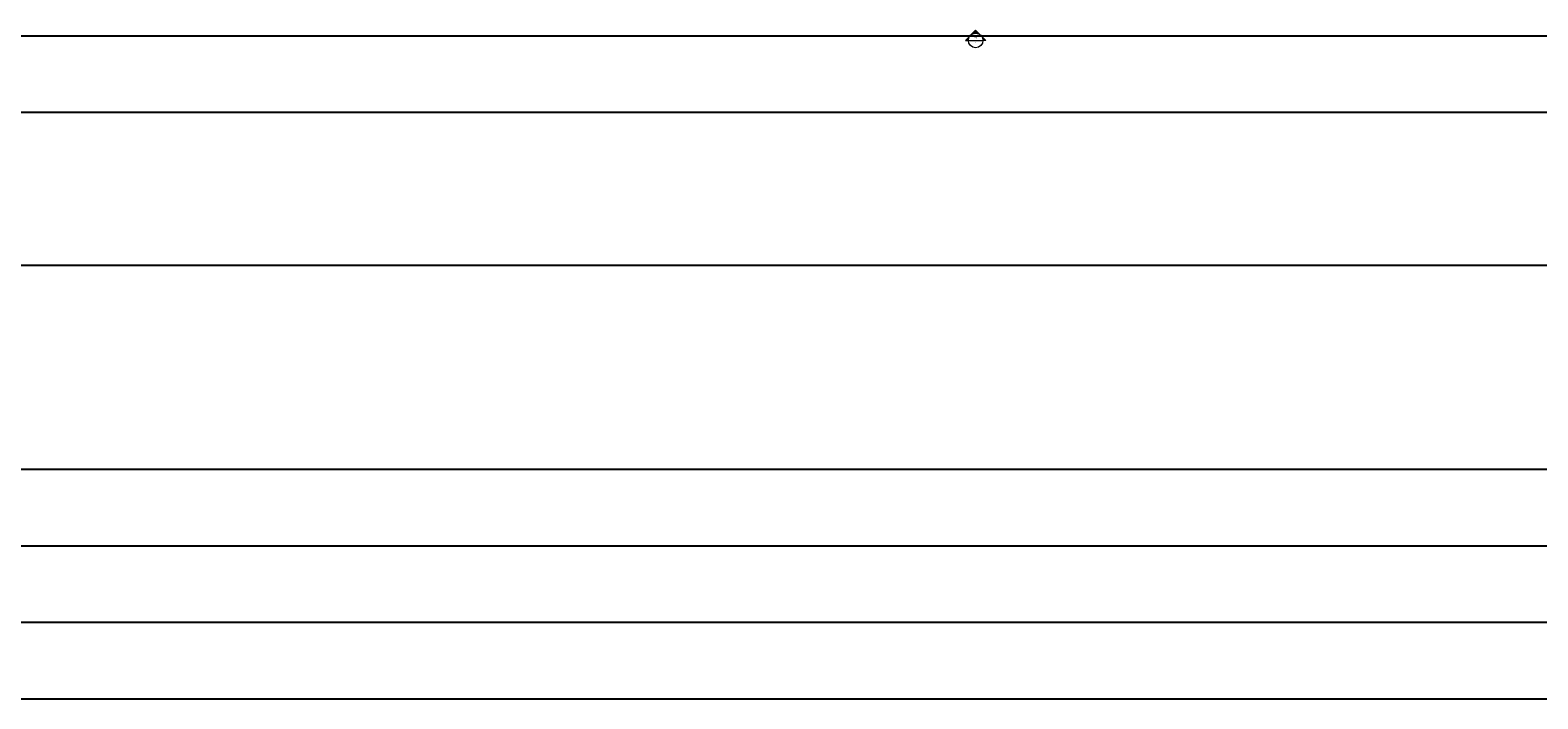
# Model space of a CAD drawing. Extents: x -172254 to 1233282, y -31500 to 544841.
# Drawn here: x -94903 to -65341, y -31500 to -18391 of the extents above; entities that cross this region are included whole.
import ezdxf
from ezdxf.enums import TextEntityAlignment as Align

# ---------------------------------------------------------------- set-up
doc = ezdxf.new("R2010")
doc.units = 0
doc.layers.add('M DIMENSION TEXT @ 20', color=6, linetype='Continuous', lineweight=5)
doc.layers.add('M GRID', color=251, linetype='Continuous', plot=False)
doc.styles.add('MODERNUS-ARIAL', font='arial.ttf', dxfattribs={"height": 3.175})

# ---------------------------------------------------------------- blocks, each defined once
blk = doc.blocks.new('*U171')
h = blk.add_hatch(color=256)
h.dxf.hatch_style = 1
h.paths.add_polyline_path([(-0.398, 0), (-0.281, 0, -0.198912), (-0.199, 0.199)])
h = blk.add_hatch(color=256)
h.dxf.hatch_style = 1
h.paths.add_polyline_path([(0, 0.281, 0.198912), (-0.199, 0.199), (0, 0.398), (0.199, 0.199, 0.198912)])
h = blk.add_hatch(color=256)
h.dxf.hatch_style = 1
h.paths.add_polyline_path([(0.398, 0), (0.281, 0, 0.198912), (0.199, 0.199)])
for p, q in [((-0.398, 0), (0, 0.398)), ((-0.281, 0), (0.281, 0)), ((0.398, 0), (0, 0.398)), ((-0.398, 0), (-0.281, 0)), ((0.398, 0), (0.281, 0))]:
    blk.add_line(p, q)
blk.add_circle((0, 0), 0.281)
at = {"style": 'MODERNUS-ARIAL'}
for tag, height, p in [('VIEW_NUMBER', 0.125, (0, 0.136)), ('SHEET_DESCRIPTION', 0.0703, (0, -0.086))]:
    blk.add_attdef(tag, text='', height=height, dxfattribs=at).set_placement(p, align=Align.MIDDLE_CENTER)

msp = doc.modelspace()

# ---------------------------------------------------------------- linework, layer by layer
at = {"layer": 'M GRID'}
for p, q in [((-172254.3, -18500), (-11965.5, -18500)), ((-172254.3, -20000), (-11215.5, -20000)), ((-172254.3, -23000), (-11215.5, -23000)), ((-172254.3, -28500), (-11965.5, -28500)), ((-172254.3, -30000), (-11965.5, -30000)), ((-172254.3, -31500), (-11215.5, -31500))]:
    msp.add_line(p, q, dxfattribs=at)
at = {"layer": 'M GRID', "color": 2}
msp.add_line((-172254.3, -27000), (-11965.5, -27000), dxfattribs=at)

# ---------------------------------------------------------------- block references
at = {"layer": 'M DIMENSION TEXT @ 20', "xscale": 507.9999999999999, "yscale": 507.9999999999999, "zscale": 507.9999999999999}
msp.add_blockref('*U171', (-76364, -18593.2), dxfattribs=at).add_auto_attribs({'VIEW_NUMBER': '4', 'SHEET_DESCRIPTION': '-'})

doc.saveas('drawing.dxf')
